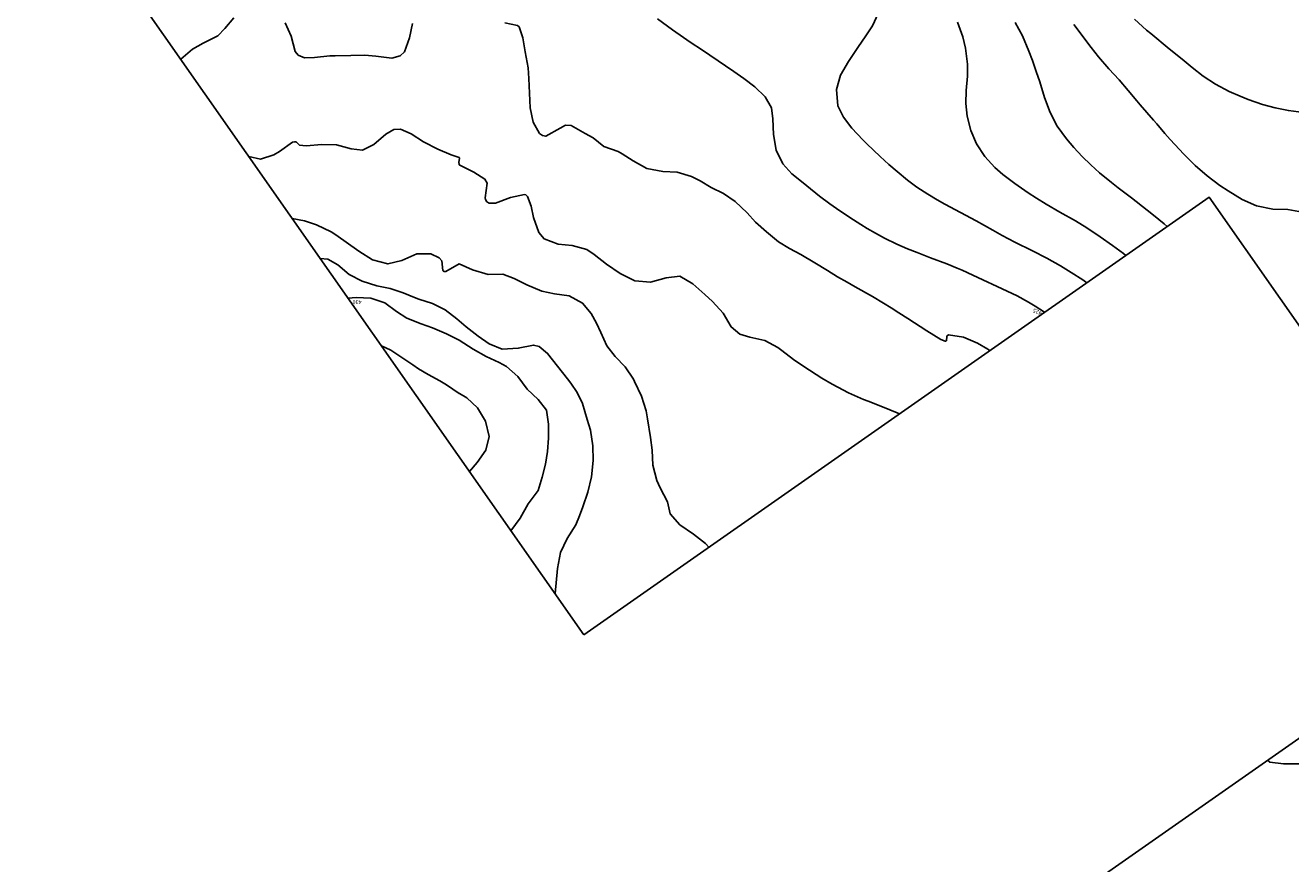
# Model space of a CAD drawing. Units: metres. Extents: x 2496121 to 5001252, y 1107045 to 2217274.
# Drawn here: x 2500291 to 2500671, y 1110625 to 1110877 of the extents above; entities that cross this region are included whole.
import ezdxf

# ---------------------------------------------------------------- set-up
doc = ezdxf.new("R2010")
doc.units = ezdxf.units.M
doc.header["$LTSCALE"] = 0.002
doc.layers.add('GEO_MNA_COURBE_NIVEAU', color=7, linetype='Continuous', true_color=0x91723a)
for name, color, linetype in [('Zund-Cadre-découper', 10, 'Continuous'), ('Zund-DESSINER', 30, 'Continuous'), ('Zund-GRAVER', 140, 'Continuous'), ('Zund-n+5-découper', 172, 'Continuous')]:
    doc.layers.add(name, color=color, linetype=linetype)
doc.styles.add('m 1-200 6mm hepia', font='arial.ttf', dxfattribs={"height": 1.2})

msp = doc.modelspace()

# ---------------------------------------------------------------- linework, layer by layer
at = {"layer": 'GEO_MNA_COURBE_NIVEAU'}
for points, elevation in [([(2500547.41, 1110880.14), (2500545.68, 1110876.44), (2500543.55, 1110873.07), (2500541.54, 1110870.14), (2500538.47, 1110865.63), (2500536.14, 1110861.58), (2500534.89, 1110857.27), (2500535.34, 1110852.39), (2500537.01, 1110848.95), (2500539.5, 1110845.63), (2500542.79, 1110842.1), (2500544.05, 1110840.89), (2500548.02, 1110837.13), (2500550.64, 1110834.71), (2500553.13, 1110832.56), (2500556.23, 1110830.04), (2500559.02, 1110827.95), (2500562.32, 1110825.77), (2500565.17, 1110824.11), (2500567.5, 1110822.83), (2500576.88, 1110817.76), (2500581.89, 1110814.93), (2500584.71, 1110813.37), (2500588.52, 1110811.37), (2500593.78, 1110808.77), (2500598.05, 1110806.57), (2500602.2, 1110804.24), (2500605.45, 1110802.27), (2500608.88, 1110800), (2500610.08, 1110799.15)], 424), ([(2500571.28, 1110877.52), (2500572.82, 1110873.12), (2500573.68, 1110869.71), (2500574.31, 1110864.89), (2500574.23, 1110861.25), (2500573.83, 1110856.96), (2500573.75, 1110853.01), (2500574.18, 1110849.27), (2500575.24, 1110844.93), (2500577, 1110840.92), (2500579.47, 1110837.12), (2500582.51, 1110833.77), (2500584.92, 1110831.69), (2500588.49, 1110828.97), (2500592.53, 1110826.23), (2500595.01, 1110824.63), (2500597.89, 1110822.84), (2500602.05, 1110820.34), (2500606.72, 1110817.74), (2500610.09, 1110815.7), (2500614.13, 1110813.02), (2500617.85, 1110810.38), (2500621.09, 1110807.94), (2500621.82, 1110807.37)], 423), ([(2500588.62, 1110877.39), (2500590.74, 1110873.36), (2500592.71, 1110868.82), (2500593.8, 1110865.93), (2500594.93, 1110862.65), (2500595.95, 1110859.6), (2500597.42, 1110854.86), (2500599.07, 1110850.36), (2500601.19, 1110846.25), (2500603.99, 1110842.38), (2500606.2, 1110839.85), (2500608.74, 1110837.16), (2500611.29, 1110834.64), (2500613.92, 1110832.23), (2500617.49, 1110829.27), (2500619.5, 1110827.73), (2500623.54, 1110824.7), (2500628.23, 1110821.03), (2500630.16, 1110819.49), (2500633.32, 1110816.84), (2500634.27, 1110816.09)], 422), ([(2500358.38, 1110837.09), (2500361.91, 1110836.29), (2500365.91, 1110837.58), (2500367.57, 1110838.65), (2500371.51, 1110841.38), (2500372.15, 1110841.57), (2500372.4, 1110841.56), (2500372.73, 1110841.39), (2500373.63, 1110840.53), (2500375.61, 1110840.28), (2500380.33, 1110840.71), (2500384.67, 1110840.59), (2500389.09, 1110839.46), (2500392.48, 1110839.05), (2500395.97, 1110840.68), (2500399.54, 1110843.88), (2500401.95, 1110845.27), (2500403.9, 1110845.38), (2500407.09, 1110843.89), (2500410.89, 1110841.5), (2500415.12, 1110839.31), (2500419.18, 1110837.58), (2500421.59, 1110836.79), (2500421.67, 1110836.68), (2500421.69, 1110836.55), (2500421.44, 1110835.37), (2500421.59, 1110834.69), (2500421.58, 1110834.66), (2500425.98, 1110832.36), (2500429.29, 1110830.33), (2500430.01, 1110829.08), (2500429.36, 1110824.7), (2500429.43, 1110824.16), (2500429.82, 1110823.54), (2500430.58, 1110823.11), (2500432.46, 1110823.06), (2500436.96, 1110824.77), (2500441.19, 1110825.69), (2500441.62, 1110825.56), (2500442.12, 1110825.14), (2500443.21, 1110822.21), (2500443.93, 1110818.76), (2500445.49, 1110814.26), (2500447.07, 1110812.4), (2500451.26, 1110810.73), (2500455.51, 1110810.39), (2500459.92, 1110809.16), (2500462.08, 1110807.69), (2500465.86, 1110804.71), (2500469.93, 1110801.96), (2500474.29, 1110799.79), (2500479, 1110799.38), (2500483.72, 1110800.6), (2500487.82, 1110801.12), (2500491.76, 1110798.84), (2500495.4, 1110795.67), (2500497.69, 1110793.52), (2500500.83, 1110789.98), (2500503.27, 1110785.9), (2500505.9, 1110783.7), (2500508.87, 1110782.77), (2500513.35, 1110781.77), (2500517.26, 1110779.7), (2500518.51, 1110778.79), (2500521.96, 1110776.14), (2500525.07, 1110773.99), (2500530.53, 1110770.45), (2500533.61, 1110768.65), (2500535.31, 1110767.76), (2500538.52, 1110766.13), (2500543.05, 1110764.08), (2500544.41, 1110763.53), (2500548.75, 1110761.89), (2500553.1, 1110760.11), (2500553.85, 1110759.78)], 427), ([(2500371.41, 1110818.49), (2500375.11, 1110817.8), (2500378.72, 1110816.6), (2500383.15, 1110814.5), (2500384.51, 1110813.61), (2500391.38, 1110808.64), (2500395.52, 1110806.1), (2500400.17, 1110804.81), (2500404.36, 1110805.84), (2500408.82, 1110807.83), (2500413.07, 1110807.88), (2500415.58, 1110806.67), (2500416.3, 1110805.73), (2500416.66, 1110802.89), (2500416.82, 1110802.62), (2500417, 1110802.52), (2500417.6, 1110802.56), (2500421.52, 1110804.88), (2500421.59, 1110804.9), (2500425.56, 1110803.07), (2500430.24, 1110801.68), (2500434.66, 1110801.76), (2500438.06, 1110800.45), (2500441.92, 1110798.55), (2500446.4, 1110796.63), (2500450.2, 1110795.8), (2500454.65, 1110795.24), (2500458.65, 1110793.07), (2500461.19, 1110789.92), (2500462.77, 1110787), (2500464.13, 1110784.18), (2500465.95, 1110780.24), (2500468.44, 1110776.99), (2500471.38, 1110773.94), (2500473.9, 1110770.2), (2500474.27, 1110769.46), (2500476.33, 1110765.07), (2500477.69, 1110760.72), (2500478.11, 1110758.22), (2500478.99, 1110752.68), (2500479.49, 1110748.88), (2500479.76, 1110744.38), (2500480.9, 1110739.72), (2500481.96, 1110737.49), (2500484.19, 1110733.3), (2500484.96, 1110729.68), (2500487.87, 1110726.38), (2500491.93, 1110723.6), (2500495.51, 1110720.83), (2500496.56, 1110719.66)], 428), ([(2500450.36, 1110705.74), (2500451.1, 1110713.33), (2500451.99, 1110718.09), (2500454.05, 1110722.3), (2500456.61, 1110726.39), (2500457.75, 1110729.12), (2500458.67, 1110731.8), (2500460.21, 1110736.2), (2500461.36, 1110740.88), (2500461.84, 1110745.7), (2500461.74, 1110750.13), (2500461.02, 1110754.84), (2500460.03, 1110758.06), (2500458.64, 1110762.85), (2500457, 1110766.22), (2500455.09, 1110768.99), (2500454.07, 1110770.34), (2500451.06, 1110774.12), (2500448.12, 1110777.95), (2500445.62, 1110780.01), (2500443.92, 1110780.44), (2500439.28, 1110779.5), (2500434.48, 1110779.17), (2500430.52, 1110780.77), (2500427.25, 1110783.07), (2500423.61, 1110785.97), (2500420.87, 1110788.31), (2500417.3, 1110791.01), (2500413.53, 1110792.92), (2500409.46, 1110794.23), (2500408.1, 1110794.76), (2500404.73, 1110796.18), (2500400.8, 1110797.43), (2500396.87, 1110798.28), (2500392.39, 1110799.67), (2500388.47, 1110801.68), (2500385.14, 1110804.51), (2500382.15, 1110806.22), (2500379.84, 1110806.45)], 429), ([(2500664.4, 1110655.64), (2500665.13, 1110655.04), (2500669.22, 1110654.54), (2500671.13, 1110654.53), (2500675.54, 1110654.6)], 427)]:
    msp.add_lwpolyline(points, dxfattribs=dict(at, elevation=elevation))
at = {"layer": 'Zund-Cadre-découper'}
for points in [[(2501126.51, 1111117.42), (2500701.73, 1111724.06), (2500054.6, 1111270.94), (2500459.02, 1110693.37)], [(2500459.02, 1110693.37), (2500646.86, 1110824.9), (2500732.16, 1110703.08), (2500544.32, 1110571.55)]]:
    msp.add_lwpolyline(points, dxfattribs=at)
at = {"layer": 'Zund-GRAVER'}
for points, elevation in [([(2500337.91, 1110866.33), (2500341.44, 1110869.37), (2500344.64, 1110871.23), (2500349.07, 1110873.4), (2500351.19, 1110875.6), (2500353.89, 1110878.82)], 426), ([(2500369.33, 1110877.33), (2500371.06, 1110873.29), (2500372.29, 1110868.66), (2500373.19, 1110867.53), (2500375.08, 1110866.82), (2500378.06, 1110866.88), (2500382.69, 1110867.36), (2500384.32, 1110867.42), (2500389.03, 1110867.45), (2500393.25, 1110867.62), (2500396.48, 1110867.3), (2500401.37, 1110866.71), (2500403.83, 1110867.41), (2500405.17, 1110868.6), (2500406.66, 1110872.8), (2500407.56, 1110877.1)], 426), ([(2500435.31, 1110877.29), (2500439.06, 1110876.47), (2500439.57, 1110876.08), (2500440.7, 1110872.75), (2500441.37, 1110868.59), (2500442.25, 1110863.77), (2500442.52, 1110860.55), (2500442.65, 1110856.16), (2500442.92, 1110851.75), (2500443.77, 1110847.43), (2500445.66, 1110844.05), (2500446.54, 1110843.4), (2500447.59, 1110843.22), (2500451.85, 1110845.67), (2500453.51, 1110846.49), (2500455.2, 1110846.46), (2500459.43, 1110844.06), (2500461.85, 1110842.77), (2500465.01, 1110840.15), (2500469.29, 1110838.67), (2500470.52, 1110837.97), (2500473.81, 1110835.83), (2500477.95, 1110833.49), (2500482.78, 1110832.6), (2500487, 1110832.44), (2500491.34, 1110831.08), (2500493.91, 1110829.82), (2500497.25, 1110827.83), (2500500.96, 1110825.96), (2500504.48, 1110823.57), (2500508.04, 1110820.2), (2500510.57, 1110817.37), (2500513.86, 1110814.44), (2500517.48, 1110811.5), (2500520.82, 1110809.51), (2500524.21, 1110807.65), (2500528.45, 1110805.18), (2500532.16, 1110802.86), (2500535.26, 1110801), (2500538.13, 1110799.3), (2500540.54, 1110797.91), (2500545.68, 1110795.05), (2500549.05, 1110793.07), (2500551.37, 1110791.63), (2500553.68, 1110790.17), (2500556.38, 1110788.41), (2500562.02, 1110784.71), (2500566.28, 1110782.12), (2500567.53, 1110781.64), (2500567.79, 1110781.65), (2500567.86, 1110781.69), (2500567.92, 1110781.76), (2500568.02, 1110782.97), (2500568.19, 1110783.26), (2500568.58, 1110783.5), (2500573.08, 1110782.84), (2500577.25, 1110780.97), (2500580.34, 1110779.2), (2500580.98, 1110778.77)], 426), ([(2500673.85, 1110820.6), (2500670.45, 1110821.21), (2500666, 1110821.31), (2500661.13, 1110822.3), (2500656.78, 1110824.2), (2500652.55, 1110826.77), (2500650.06, 1110828.45), (2500646.28, 1110831.28), (2500642.66, 1110834.45), (2500639.11, 1110837.91), (2500637.91, 1110839.18), (2500635.13, 1110842.23), (2500633.56, 1110844.03), (2500631.13, 1110846.91), (2500630.13, 1110848.08), (2500626.11, 1110852.63), (2500625.11, 1110853.81), (2500622.49, 1110857), (2500619.78, 1110860.12), (2500616.7, 1110863.49), (2500613.63, 1110867.09), (2500611.42, 1110869.93), (2500606.16, 1110876.83)], 421), ([(2500424.67, 1110742.43), (2500426.98, 1110745.15), (2500429.58, 1110748.82), (2500430.57, 1110752.97), (2500429.51, 1110757.59), (2500427.02, 1110761.61), (2500423.83, 1110764.6), (2500421.67, 1110765.91), (2500421.59, 1110765.92), (2500417.76, 1110768.53), (2500415.7, 1110769.71), (2500412.21, 1110771.59), (2500409.29, 1110773.34), (2500407.6, 1110774.46), (2500404.07, 1110776.93), (2500400.99, 1110778.86), (2500398.23, 1110780.18)], 431)]:
    msp.add_lwpolyline(points, dxfattribs=dict(at, elevation=elevation))
at = {"layer": 'Zund-n+5-découper'}
for points, elevation in [([(2500481.16, 1110878.48), (2500485.66, 1110875.17), (2500488.94, 1110872.84), (2500490.99, 1110871.45), (2500494.66, 1110869.03), (2500496.85, 1110867.57), (2500504.07, 1110862.65), (2500507.04, 1110860.56), (2500510.33, 1110858.05), (2500513.49, 1110855.09), (2500515.37, 1110851.7), (2500515.78, 1110848.47), (2500516.01, 1110843.76), (2500516.75, 1110839.07), (2500518.75, 1110834.87), (2500521.51, 1110831.94), (2500522.89, 1110830.81), (2500526.01, 1110828.31), (2500529.82, 1110825.24), (2500532.94, 1110822.88), (2500534.93, 1110821.5), (2500538.89, 1110818.78), (2500542.2, 1110816.63), (2500544.14, 1110815.45), (2500546.59, 1110814.06), (2500549.38, 1110812.54), (2500553.06, 1110810.73), (2500556.28, 1110809.39), (2500559.15, 1110808.29), (2500563.2, 1110806.68), (2500568.02, 1110804.82), (2500571.14, 1110803.56), (2500572.65, 1110802.91), (2500575.9, 1110801.46), (2500586.16, 1110796.69), (2500589.16, 1110795.23), (2500592.56, 1110793.36), (2500594.56, 1110792.15), (2500597.43, 1110790.29)], 425), ([(2500624.44, 1110878.42), (2500628.07, 1110875.12), (2500629.31, 1110874.06), (2500634.88, 1110869.47), (2500638.74, 1110866.33), (2500641.73, 1110863.83), (2500645.02, 1110861.25), (2500648.72, 1110858.81), (2500652.83, 1110856.66), (2500656.19, 1110855.21), (2500658.57, 1110854.29), (2500662.91, 1110852.76), (2500666.66, 1110851.74), (2500670.68, 1110850.91), (2500675.16, 1110850.3)], 420), ([(2500437.12, 1110724.65), (2500439.87, 1110728.42), (2500442.31, 1110732.74), (2500445.26, 1110736.75), (2500446.53, 1110740.77), (2500447.45, 1110744.65), (2500448.1, 1110748.46), (2500448.4, 1110752.49), (2500448.42, 1110756.64), (2500447.78, 1110760.89), (2500445.29, 1110764.08), (2500441.98, 1110767.22), (2500439.22, 1110771.04), (2500435.76, 1110774.01), (2500433.57, 1110775.17), (2500429.66, 1110777.04), (2500425.77, 1110779.19), (2500421.59, 1110781.88), (2500421.55, 1110781.93), (2500417.8, 1110783.85), (2500413.52, 1110785.6), (2500410.12, 1110786.78), (2500405.79, 1110788.54), (2500402.74, 1110790.54), (2500399.19, 1110793.16), (2500395, 1110794.55), (2500390.66, 1110794.69), (2500388.2, 1110794.51)], 430)]:
    msp.add_lwpolyline(points, dxfattribs=dict(at, elevation=elevation))

# ---------------------------------------------------------------- texts
at = {"layer": 'Zund-DESSINER', "style": 'm 1-200 6mm hepia'}
for s, rotation, p in [('430', 181.9416, (2500392.22, 1110794.01)), ('425', 155.7497, (2500596.71, 1110790.4))]:
    msp.add_text(s, height=1.2, rotation=rotation, dxfattribs=at).set_placement(p)

doc.saveas('drawing.dxf')
